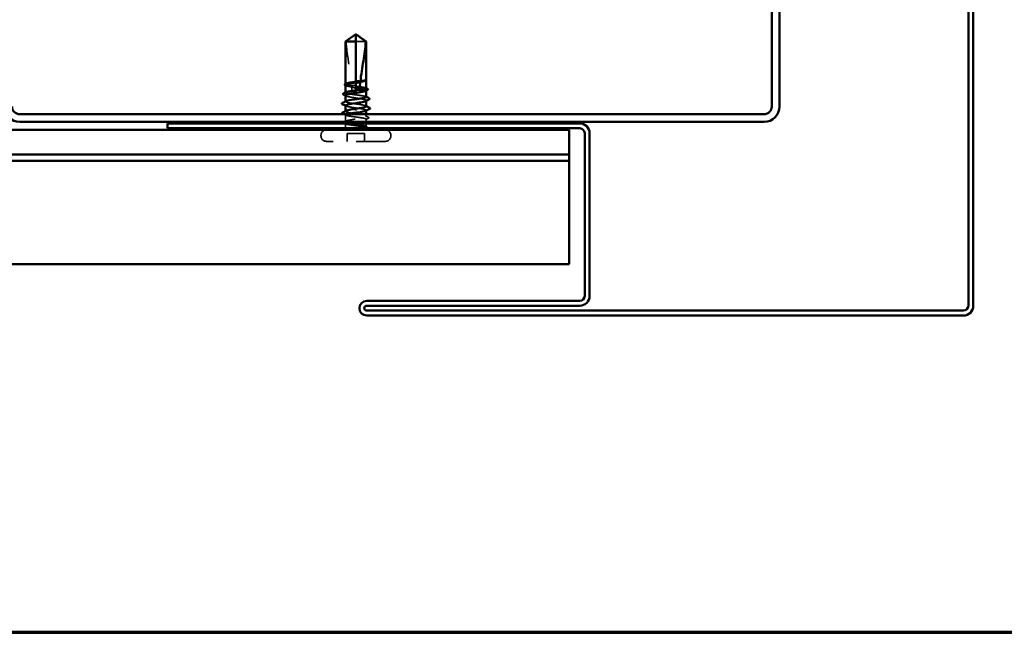
# Model space of a CAD drawing. Units: inches. Extents: x 0.6 to 33.4, y 0.6 to 21.4.
# Drawn here: x 11.9 to 16.2, y 0.6 to 3.3 of the extents above; entities that cross this region are included whole.
import ezdxf

# ---------------------------------------------------------------- set-up
doc = ezdxf.new("R2010")
doc.units = ezdxf.units.IN
doc.header["$LTSCALE"] = 2
doc.header["$MEASUREMENT"] = 0
doc.linetypes.add('DASHED', pattern=[0.2067, 0.1654, -0.0413])
doc.layers.get('0').update_dxf_attribs({"lineweight": 13})
for name, color, linetype, lineweight in [('Border (ANSI)', 7, 'Continuous', 70), ('Hidden (ANSI)', 7, 'DASHED', 35), ('Visible (ANSI)', 7, 'Continuous', 50)]:
    doc.layers.add(name, color=color, linetype=linetype, lineweight=lineweight)

# ---------------------------------------------------------------- blocks, each defined once
blk = doc.blocks.new('Borders ATAS A Border')
at = {"layer": 'Border (ANSI)'}
blk.add_line((0.3, 0.3), (16.7, 0.3), dxfattribs=at)

msp = doc.modelspace()

# ---------------------------------------------------------------- linework, layer by layer
at = {"layer": 'Hidden (ANSI)', "ltscale": 0.055243}
msp.add_line((13.452037, 3.168383), (13.408782, 3.168383), dxfattribs=at)
at = {"layer": 'Hidden (ANSI)', "ltscale": 0.000449845}
msp.add_line((13.453782, 3.000938), (13.453782, 3.001515), dxfattribs=at)
at = {"layer": 'Hidden (ANSI)', "ltscale": 0.000648925}
msp.add_line((13.363782, 2.983734), (13.363782, 2.984521), dxfattribs=at)
at = {"layer": 'Hidden (ANSI)', "ltscale": 0.002663}
msp.add_line((13.408782, 2.993165), (13.408782, 2.990268), dxfattribs=at)
at = {"layer": 'Hidden (ANSI)', "ltscale": 0.000907362}
msp.add_line((13.408782, 2.955441), (13.408782, 2.954383), dxfattribs=at)
at = {"layer": 'Hidden (ANSI)', "ltscale": 0.004886}
msp.add_line((13.408782, 2.95105), (13.408782, 2.954383), dxfattribs=at)
at = {"layer": 'Hidden (ANSI)', "ltscale": 0.000951516}
msp.add_line((13.453782, 2.955457), (13.453782, 2.956561), dxfattribs=at)
at = {"layer": 'Hidden (ANSI)', "ltscale": 0.000648906}
msp.add_line((13.363782, 2.94601), (13.363782, 2.946796), dxfattribs=at)
at = {"layer": 'Hidden (ANSI)', "ltscale": 0.000794323}
for p, q in [((13.363782, 2.907383), (13.363782, 2.908322)), ((13.453782, 2.868444), (13.453782, 2.869383))]:
    msp.add_line(p, q, dxfattribs=at)
at = {"layer": 'Hidden (ANSI)', "ltscale": 0.000951451}
for p, q in [((13.453782, 2.910515), (13.453782, 2.911619)), ((13.363782, 2.865148), (13.363782, 2.866252))]:
    msp.add_line(p, q, dxfattribs=at)
at = {"layer": 'Hidden (ANSI)', "ltscale": 0.027912}
msp.add_line((13.363782, 2.820205), (13.363782, 2.849619), dxfattribs=at)
at = {"layer": 'Hidden (ANSI)', "ltscale": 0.009144}
msp.add_line((13.453782, 2.842676), (13.453782, 2.852383), dxfattribs=at)
at = {"layer": 'Hidden (ANSI)', "ltscale": 0.011049}
msp.add_line((13.453782, 2.81905), (13.453782, 2.830756), dxfattribs=at)
at = {"layer": 'Hidden (ANSI)', "ltscale": 0.011815}
msp.add_line((13.363782, 2.799383), (13.363782, 2.811894), dxfattribs=at)
at = {"layer": 'Hidden (ANSI)', "ltscale": 0.012281}
msp.add_line((13.453782, 2.799383), (13.453782, 2.812383), dxfattribs=at)
at = {"layer": 'Hidden (ANSI)', "ltscale": 0.003074}
for p, q in [((13.257115, 2.757716), (13.257115, 2.76105)), ((13.560449, 2.757716), (13.560449, 2.76105))]:
    msp.add_line(p, q, dxfattribs=at)
at = {"layer": 'Hidden (ANSI)', "ltscale": 0.032915}
for p, q in [((13.371115, 2.734383), (13.371115, 2.76905)), ((13.446449, 2.734383), (13.446449, 2.76905))]:
    msp.add_line(p, q, dxfattribs=at)
at = {"layer": 'Hidden (ANSI)', "ltscale": 0.071644}
msp.add_line((13.446449, 2.76905), (13.371115, 2.76905), dxfattribs=at)
at = {"layer": 'Hidden (ANSI)', "ltscale": 0.383859}
msp.add_line((13.537115, 2.734383), (13.280449, 2.734383), dxfattribs=at)
at = {"layer": 'Hidden (ANSI)', "ltscale": 0.034805}
for centre, start, end in [((13.280449, 2.76105), 90, 180), ((13.537115, 2.76105), 0, 90), ((13.280449, 2.757716), 180, 270), ((13.537115, 2.757716), 270, 0)]:
    msp.add_arc(centre, 0.023333, start, end, dxfattribs=at)
at = {"layer": 'Hidden (ANSI)', "ltscale": 0.008314}
msp.add_arc((13.348782, 2.799383), 0.015, 326.251011, 0, dxfattribs=at)
at = {"layer": 'Hidden (ANSI)', "ltscale": 0.001519}
msp.add_arc((13.468782, 2.799383), 0.015, 180, 186.494321, dxfattribs=at)
at = {"layer": 'Hidden (ANSI)', "ltscale": 0.002666}
msp.add_arc((13.468782, 2.799383), 0.015, 202.655912, 213.748989, dxfattribs=at)
at = {"layer": 'Hidden (ANSI)', "ltscale": 0.051085}
msp.add_open_spline([(13.365527, 3.168383), (13.372825, 3.173777), (13.379847, 3.178974), (13.390479, 3.186819), (13.393996, 3.189414), (13.399309, 3.193266), (13.401047, 3.194521), (13.403719, 3.196343), (13.404603, 3.196934), (13.406012, 3.19775), (13.40649, 3.198009), (13.407533, 3.198444), (13.408092, 3.19863), (13.408782, 3.19863)], degree=3, knots=[1.771349165, 1.771349165, 1.771349165, 1.771349165, 1.893516244, 1.893516244, 1.956633453, 1.956633453, 1.988192057, 1.988192057, 2.003971359, 2.003971359, 2.01186101, 2.01186101, 2.019750661, 2.019750661, 2.019750661, 2.019750661], dxfattribs=at)
at = {"layer": 'Hidden (ANSI)', "ltscale": 0.186592}
msp.add_open_spline([(13.365527, 3.168383), (13.367715, 3.141019), (13.37175, 3.112427), (13.381929, 3.047697), (13.388764, 3.011505), (13.391036, 2.976737)], degree=3, knots=[3.501645957, 3.501645957, 3.501645957, 3.501645957, 3.813377494, 3.813377494, 4.202869833, 4.202869833, 4.202869833, 4.202869833], dxfattribs=at)
at = {"layer": 'Hidden (ANSI)', "ltscale": 0.009541}
msp.add_open_spline([(13.453606, 3.000871), (13.453311, 3.000339), (13.452646, 2.99981), (13.451629, 2.999281)], degree=3, dxfattribs=at)
at = {"layer": 'Hidden (ANSI)', "ltscale": 0.020004}
msp.add_open_spline([(13.453783, 3.002584), (13.453785, 3.002932), (13.453535, 3.003191), (13.453141, 3.003478), (13.452952, 3.003568), (13.452775, 3.003616), (13.452698, 3.003636), (13.452626, 3.003625), (13.452608, 3.003619), (13.452593, 3.003603), (13.452589, 3.003597), (13.452586, 3.003588), (13.452585, 3.003585), (13.452585, 3.00358), (13.452584, 3.003578), (13.452584, 3.003573), (13.452584, 3.003571), (13.452584, 3.003566), (13.452584, 3.003563), (13.452585, 3.003557), (13.452586, 3.003553), (13.452588, 3.003542), (13.452591, 3.003534), (13.452602, 3.003504), (13.452616, 3.00348), (13.452692, 3.00336), (13.45282, 3.003221), (13.453281, 3.002708), (13.453784, 3.002165), (13.453783, 3.001517)], degree=3, knots=[0.016438764, 0.016438764, 0.016438764, 0.016438764, 0.053244777, 0.053244777, 0.082548328, 0.082548328, 0.088507497, 0.088507497, 0.090334286, 0.090334286, 0.091006282, 0.091006282, 0.09122351, 0.09122351, 0.091361193, 0.091361193, 0.091481917, 0.091481917, 0.091626087, 0.091626087, 0.091877733, 0.091877733, 0.092488207, 0.092488207, 0.094638156, 0.094638156, 0.106239995, 0.106239995, 0.132167558, 0.132167558, 0.132167558, 0.132167558], dxfattribs=at)
at = {"layer": 'Hidden (ANSI)', "ltscale": 0.00132}
msp.add_open_spline([(13.453572, 3.003114), (13.45365, 3.003021), (13.45372, 3.002922), (13.453782, 3.002818)], degree=3, dxfattribs=at)
at = {"layer": 'Hidden (ANSI)', "ltscale": 0.061668}
msp.add_open_spline([(13.391036, 2.976737), (13.385722, 2.977509), (13.380895, 2.978273), (13.37266, 2.979834), (13.369366, 2.980615), (13.364892, 2.982193), (13.363754, 2.982974), (13.363801, 2.984282), (13.364324, 2.984798), (13.365332, 2.985314)], degree=3, knots=[1.705756323, 1.705756323, 1.705756323, 1.705756323, 1.772473945, 1.772473945, 1.84064602, 1.84064602, 1.908818095, 1.908818095, 1.953677828, 1.953677828, 1.953677828, 1.953677828], dxfattribs=at)
at = {"layer": 'Hidden (ANSI)', "ltscale": 0.050838}
msp.add_open_spline([(13.363782, 2.979032), (13.363782, 2.978791), (13.363859, 2.97855), (13.364613, 2.977364), (13.366375, 2.97643), (13.372018, 2.974544), (13.375845, 2.97361), (13.383777, 2.971987), (13.387458, 2.971313), (13.391385, 2.970636)], degree=3, knots=[0.531767178, 0.531767178, 0.531767178, 0.531767178, 0.54938872, 0.54938872, 0.61806231, 0.61806231, 0.6867359, 0.6867359, 0.736206521, 0.736206521, 0.736206521, 0.736206521], dxfattribs=at)
at = {"layer": 'Hidden (ANSI)', "ltscale": 0.002211}
for points in [[(13.365935, 2.97681), (13.365218, 2.977183), (13.3645, 2.977556), (13.363782, 2.977928)], [(13.365935, 2.931868), (13.365218, 2.932241), (13.3645, 2.932614), (13.363782, 2.932986)]]:
    msp.add_open_spline(points, degree=3, dxfattribs=at)
at = {"layer": 'Hidden (ANSI)', "ltscale": 0.016846}
msp.add_open_spline([(13.408782, 2.9761), (13.408342, 2.976165), (13.407901, 2.976226), (13.406518, 2.976407), (13.405576, 2.976514), (13.402488, 2.97681), (13.400352, 2.976927), (13.395793, 2.976989), (13.393409, 2.976912), (13.391036, 2.976737)], degree=3, knots=[0.0000867972, 0.0000867972, 0.0000867972, 0.0000867972, 0.0051731147, 0.0051731147, 0.0160272506, 0.0160272506, 0.0406277883, 0.0406277883, 0.0681358535, 0.0681358535, 0.0681358535, 0.0681358535], dxfattribs=at)
at = {"layer": 'Hidden (ANSI)', "ltscale": 0.017039}
msp.add_open_spline([(13.391385, 2.970636), (13.395886, 2.969126), (13.400121, 2.967913), (13.405269, 2.966769), (13.406299, 2.966557), (13.407816, 2.966272), (13.408298, 2.966186), (13.408782, 2.966103)], degree=3, knots=[0.0431744556, 0.0431744556, 0.0431744556, 0.0431744556, 0.1039703573, 0.1039703573, 0.119122684, 0.119122684, 0.1261871244, 0.1261871244, 0.1261871244, 0.1261871244], dxfattribs=at)
at = {"layer": 'Hidden (ANSI)', "ltscale": 0.015385}
msp.add_open_spline([(13.391385, 2.970636), (13.39165, 2.965178), (13.391785, 2.959758), (13.391785, 2.954383)], degree=3, dxfattribs=at)
at = {"layer": 'Hidden (ANSI)', "ltscale": 0.017627}
msp.add_open_spline([(13.391785, 2.954383), (13.391785, 2.954201), (13.391822, 2.954027), (13.39195, 2.953697), (13.392043, 2.953543), (13.392376, 2.953113), (13.392675, 2.952875), (13.395115, 2.951324), (13.397738, 2.951263), (13.403234, 2.951018), (13.406114, 2.95105), (13.408782, 2.95105)], degree=3, knots=[-0.0693339876, -0.0693339876, -0.0693339876, -0.0693339876, -0.0672504929, -0.0672504929, -0.0651669983, -0.0651669983, -0.061000009, -0.061000009, -0.0305000045, -0.0305000045, 0, 0, 0, 0], dxfattribs=at)
at = {"layer": 'Hidden (ANSI)', "ltscale": 0.067814}
msp.add_open_spline([(13.453782, 2.964872), (13.453782, 2.964879), (13.453782, 2.964886), (13.453762, 2.965681), (13.452577, 2.966462), (13.448013, 2.96804), (13.444679, 2.968821), (13.436287, 2.970399), (13.431311, 2.97118), (13.420426, 2.972749), (13.414632, 2.973523), (13.408782, 2.974303)], degree=3, knots=[1.362852942, 1.362852942, 1.362852942, 1.362852942, 1.363441496, 1.363441496, 1.431613571, 1.431613571, 1.499785646, 1.499785646, 1.567957721, 1.567957721, 1.635423518, 1.635423518, 1.635423518, 1.635423518], dxfattribs=at)
at = {"layer": 'Hidden (ANSI)', "ltscale": 0.081541}
msp.add_open_spline([(13.408782, 2.967796), (13.410395, 2.96754), (13.41201, 2.967283), (13.41952, 2.966083), (13.425235, 2.965149), (13.435638, 2.963262), (13.440224, 2.962328), (13.447635, 2.960442), (13.450387, 2.959508), (13.453668, 2.957622), (13.454165, 2.956688), (13.453152, 2.955274), (13.452528, 2.954807), (13.451629, 2.954339)], degree=3, knots=[0.805340742, 0.805340742, 0.805340742, 0.805340742, 0.82408308, 0.82408308, 0.892756671, 0.892756671, 0.961430261, 0.961430261, 1.030103851, 1.030103851, 1.098777441, 1.098777441, 1.132991756, 1.132991756, 1.132991756, 1.132991756], dxfattribs=at)
at = {"layer": 'Hidden (ANSI)', "ltscale": 0.001558}
for points in [[(13.452232, 2.966452), (13.452749, 2.966187), (13.453265, 2.965923), (13.453782, 2.965658)], [(13.452232, 2.928728), (13.452749, 2.928463), (13.453265, 2.928198), (13.453782, 2.927934)]]:
    msp.add_open_spline(points, degree=3, dxfattribs=at)
at = {"layer": 'Hidden (ANSI)', "ltscale": 0.147987}
for points, knots in [([(13.453617, 2.886716), (13.45345, 2.888639), (13.447678, 2.890561), (13.437573, 2.892483), (13.423466, 2.895166), (13.401897, 2.897849), (13.386055, 2.900533), (13.370213, 2.903216), (13.3612, 2.905899), (13.364528, 2.908582), (13.364813, 2.908812), (13.365186, 2.909042), (13.365643, 2.909272)], [1.57079633, 1.57079633, 1.57079633, 1.57079633, 2.44735363, 2.44735363, 2.44735363, 3.67103045, 3.67103045, 3.67103045, 4.89470726, 4.89470726, 4.89470726, 4.99945883, 4.99945883, 4.99945883, 4.99945883]), ([(13.363947, 2.89005), (13.364114, 2.888128), (13.369886, 2.886206), (13.379991, 2.884283), (13.394098, 2.8816), (13.415667, 2.878917), (13.431509, 2.876234), (13.447351, 2.87355), (13.456364, 2.870867), (13.453036, 2.868184), (13.452751, 2.867954), (13.452378, 2.867724), (13.451921, 2.867495)], [-4.71238898, -4.71238898, -4.71238898, -4.71238898, -3.83583168, -3.83583168, -3.83583168, -2.61215486, -2.61215486, -2.61215486, -1.38847804, -1.38847804, -1.38847804, -1.28372648, -1.28372648, -1.28372648, -1.28372648])]:
    msp.add_open_spline(points, degree=3, knots=knots, dxfattribs=at)
at = {"layer": 'Hidden (ANSI)', "ltscale": 0.147108}
msp.add_open_spline([(13.453782, 2.927148), (13.453782, 2.927149), (13.453782, 2.92715), (13.453778, 2.92794), (13.452609, 2.928722), (13.448075, 2.930299), (13.444754, 2.93108), (13.436385, 2.932658), (13.431418, 2.933439), (13.420489, 2.935017), (13.414633, 2.935798), (13.402809, 2.937376), (13.396956, 2.938157), (13.386039, 2.939734), (13.381081, 2.940516), (13.372735, 2.942093), (13.369428, 2.942874), (13.364923, 2.944452), (13.36377, 2.945233), (13.36379, 2.946547), (13.364313, 2.947068), (13.365332, 2.94759)], degree=3, knots=[0.272570596, 0.272570596, 0.272570596, 0.272570596, 0.272688299, 0.272688299, 0.340860374, 0.340860374, 0.409032449, 0.409032449, 0.477204524, 0.477204524, 0.545376599, 0.545376599, 0.613548673, 0.613548673, 0.681720748, 0.681720748, 0.749892823, 0.749892823, 0.818064898, 0.818064898, 0.863397461, 0.863397461, 0.863397461, 0.863397461], dxfattribs=at)
at = {"layer": 'Hidden (ANSI)', "ltscale": 0.149704}
msp.add_open_spline([(13.363782, 2.93409), (13.363782, 2.933787), (13.363903, 2.933485), (13.364896, 2.932238), (13.366805, 2.931304), (13.372715, 2.929418), (13.376659, 2.928484), (13.386069, 2.926597), (13.391443, 2.925663), (13.402909, 2.923777), (13.408889, 2.922843), (13.420651, 2.920957), (13.426318, 2.920022), (13.43657, 2.918136), (13.441055, 2.917202), (13.448225, 2.915316), (13.45084, 2.914382), (13.453827, 2.912495), (13.45417, 2.911561), (13.452984, 2.91021), (13.45241, 2.909803), (13.451629, 2.909397)], degree=3, knots=[1.626060527, 1.626060527, 1.626060527, 1.626060527, 1.648166161, 1.648166161, 1.716839751, 1.716839751, 1.785513341, 1.785513341, 1.854186931, 1.854186931, 1.922860521, 1.922860521, 1.991534111, 1.991534111, 2.060207701, 2.060207701, 2.128881291, 2.128881291, 2.197554881, 2.197554881, 2.227281418, 2.227281418, 2.227281418, 2.227281418], dxfattribs=at)
at = {"layer": 'Hidden (ANSI)', "ltscale": 0.412352}
msp.add_open_spline([(13.452592, 2.799383), (13.451236, 2.800326), (13.448751, 2.80126), (13.441809, 2.803147), (13.43742, 2.804081), (13.427313, 2.805967), (13.421694, 2.806901), (13.409973, 2.808787), (13.403986, 2.809722), (13.392451, 2.811608), (13.387015, 2.812542), (13.377434, 2.814428), (13.373384, 2.815362), (13.367229, 2.817249), (13.365186, 2.818183), (13.363401, 2.820069), (13.363678, 2.821003), (13.366538, 2.822889), (13.369093, 2.823823), (13.376159, 2.82571), (13.3806, 2.826644), (13.390786, 2.82853), (13.396431, 2.829464), (13.408175, 2.831351), (13.414158, 2.832285), (13.425657, 2.834171), (13.43106, 2.835105), (13.440549, 2.836991), (13.444543, 2.837925), (13.450566, 2.839812), (13.452537, 2.840746), (13.45417, 2.842632), (13.453817, 2.843566), (13.450809, 2.845453), (13.448184, 2.846387), (13.440997, 2.848273), (13.436505, 2.849207), (13.426241, 2.851093), (13.42057, 2.852027), (13.408806, 2.853914), (13.402827, 2.854848), (13.391367, 2.856734), (13.385997, 2.857668), (13.3766, 2.859554), (13.372665, 2.860489), (13.366773, 2.862375), (13.364875, 2.863309), (13.363393, 2.865195), (13.363824, 2.866129), (13.365567, 2.867172), (13.365745, 2.86727), (13.365935, 2.867369)], degree=3, knots=[0, 0, 0, 0, 0.06867359, 0.06867359, 0.13734718, 0.13734718, 0.20602077, 0.20602077, 0.27469436, 0.27469436, 0.34336795, 0.34336795, 0.41204154, 0.41204154, 0.48071513, 0.48071513, 0.54938872, 0.54938872, 0.61806231, 0.61806231, 0.6867359, 0.6867359, 0.75540949, 0.75540949, 0.82408308, 0.82408308, 0.89275667, 0.89275667, 0.96143026, 0.96143026, 1.03010385, 1.03010385, 1.09877744, 1.09877744, 1.16745103, 1.16745103, 1.23612462, 1.23612462, 1.30479821, 1.30479821, 1.3734718, 1.3734718, 1.44214539, 1.44214539, 1.51081898, 1.51081898, 1.57949257, 1.57949257, 1.64816616, 1.64816616, 1.65537627, 1.65537627, 1.65537627, 1.65537627], dxfattribs=at)
at = {"layer": 'Hidden (ANSI)', "ltscale": 0.001873}
for points in [[(13.365624, 2.888161), (13.36501, 2.888478), (13.364396, 2.888795), (13.363782, 2.889111)], [(13.451941, 2.888605), (13.452554, 2.888288), (13.453168, 2.887972), (13.453782, 2.887656)]]:
    msp.add_open_spline(points, degree=3, dxfattribs=at)
at = {"layer": 'Hidden (ANSI)', "ltscale": 0.009006}
msp.add_open_spline([(13.365332, 2.848038), (13.362496, 2.849493), (13.359657, 2.85094), (13.356815, 2.852383)], degree=3, dxfattribs=at)
at = {"layer": 'Hidden (ANSI)', "ltscale": 0.239936}
msp.add_open_spline([(13.368468, 2.852383), (13.368014, 2.852247), (13.367591, 2.85211), (13.364939, 2.851185), (13.363778, 2.850403), (13.363786, 2.848826), (13.364955, 2.848045), (13.369489, 2.846467), (13.37281, 2.845686), (13.381179, 2.844108), (13.386146, 2.843327), (13.397075, 2.841749), (13.402931, 2.840968), (13.414755, 2.839391), (13.420608, 2.838609), (13.431525, 2.837032), (13.436483, 2.836251), (13.444829, 2.834673), (13.448137, 2.833892), (13.452641, 2.832314), (13.453794, 2.831533), (13.45377, 2.829955), (13.452593, 2.829174), (13.448044, 2.827597), (13.444716, 2.826815), (13.436336, 2.825238), (13.431364, 2.824457), (13.420429, 2.822879), (13.414571, 2.822098), (13.402997, 2.820553), (13.397389, 2.819805), (13.392132, 2.81905)], degree=3, knots=[0.192694896, 0.192694896, 0.192694896, 0.192694896, 0.204516224, 0.204516224, 0.272688299, 0.272688299, 0.340860374, 0.340860374, 0.409032449, 0.409032449, 0.477204524, 0.477204524, 0.545376599, 0.545376599, 0.613548673, 0.613548673, 0.681720748, 0.681720748, 0.749892823, 0.749892823, 0.818064898, 0.818064898, 0.886236973, 0.886236973, 0.954409047, 0.954409047, 1.022581122, 1.022581122, 1.090753197, 1.090753197, 1.156055521, 1.156055521, 1.156055521, 1.156055521], dxfattribs=at)
at = {"layer": 'Hidden (ANSI)', "ltscale": 0.012226}
msp.add_open_spline([(13.451629, 2.844898), (13.455455, 2.842908), (13.459292, 2.840935), (13.463133, 2.838971)], degree=3, dxfattribs=at)
at = {"layer": 'Hidden (ANSI)', "ltscale": 0.011501}
msp.add_open_spline([(13.463085, 2.834706), (13.459464, 2.83287), (13.455845, 2.831029), (13.452232, 2.829176)], degree=3, dxfattribs=at)
at = {"layer": 'Hidden (ANSI)', "ltscale": 0.025161}
msp.add_open_spline([(13.463133, 2.838971), (13.463972, 2.838542), (13.464583, 2.838107), (13.465316, 2.836416), (13.464432, 2.835388), (13.463085, 2.834706)], degree=3, knots=[0, 0, 0, 0, 0.03902852, 0.03902852, 0.100709189, 0.100709189, 0.100709189, 0.100709189], dxfattribs=at)
at = {"layer": 'Hidden (ANSI)', "ltscale": 0.006904}
msp.add_open_spline([(13.359404, 2.81905), (13.361584, 2.820171), (13.363761, 2.821296), (13.365935, 2.822427)], degree=3, dxfattribs=at)
at = {"layer": 'Hidden (ANSI)', "ltscale": 0.004228}
msp.add_open_spline([(13.365332, 2.810314), (13.363984, 2.811005), (13.362635, 2.811695), (13.361286, 2.812383)], degree=3, dxfattribs=at)
at = {"layer": 'Hidden (ANSI)', "ltscale": 0.093514}
msp.add_open_spline([(13.363931, 2.812383), (13.363828, 2.812214), (13.363778, 2.812044), (13.363802, 2.811085), (13.364987, 2.810304), (13.369551, 2.808726), (13.372886, 2.807945), (13.381278, 2.806367), (13.386253, 2.805586), (13.397195, 2.804009), (13.403054, 2.803227), (13.412788, 2.801929), (13.416592, 2.801421), (13.423982, 2.800401), (13.427537, 2.799893), (13.430867, 2.799383)], degree=3, knots=[1.348742896, 1.348742896, 1.348742896, 1.348742896, 1.363441496, 1.363441496, 1.431613571, 1.431613571, 1.499785646, 1.499785646, 1.567957721, 1.567957721, 1.636129796, 1.636129796, 1.680201881, 1.680201881, 1.724273966, 1.724273966, 1.724273966, 1.724273966], dxfattribs=at)
at = {"layer": 'Hidden (ANSI)', "ltscale": 0.070147}
msp.add_open_spline([(13.430867, 2.799383), (13.436416, 2.798533), (13.441278, 2.797728), (13.448543, 2.796264), (13.451123, 2.795613), (13.454503, 2.794329), (13.455222, 2.793708), (13.454694, 2.792649), (13.453877, 2.792207), (13.451707, 2.79153), (13.45073, 2.791288), (13.449581, 2.79105)], degree=3, knots=[0, 0, 0, 0, 0.073437983, 0.073437983, 0.137291237, 0.137291237, 0.202952553, 0.202952553, 0.252945191, 0.252945191, 0.281820134, 0.281820134, 0.281820134, 0.281820134], dxfattribs=at)
at = {"layer": 'Hidden (ANSI)', "ltscale": 0.043851}
msp.add_open_spline([(13.443248, 2.79105), (13.446257, 2.792213), (13.450007, 2.793665), (13.453348, 2.796046), (13.453938, 2.796846), (13.453843, 2.798228), (13.453413, 2.798812), (13.452592, 2.799383)], degree=3, knots=[0.002890237, 0.002890237, 0.002890237, 0.002890237, 0.062011797, 0.062011797, 0.094442965, 0.094442965, 0.119648935, 0.119648935, 0.119648935, 0.119648935], dxfattribs=at)
at = {"layer": 'Hidden (ANSI)', "ltscale": 0.004217}
msp.add_open_spline([(13.451629, 2.799956), (13.452969, 2.799259), (13.45431, 2.798564), (13.455653, 2.797871)], degree=3, dxfattribs=at)
at = {"layer": 'Hidden (ANSI)', "ltscale": 0.001567}
msp.add_open_spline([(13.455583, 2.793166), (13.455064, 2.792901), (13.454544, 2.792636), (13.454025, 2.79237)], degree=3, dxfattribs=at)
at = {"layer": 'Hidden (ANSI)', "ltscale": 0.0251}
msp.add_open_spline([(13.455653, 2.797871), (13.456468, 2.79745), (13.45707, 2.797022), (13.457775, 2.795905), (13.45777, 2.795154), (13.457049, 2.794034), (13.456429, 2.793598), (13.455583, 2.793166)], degree=3, knots=[0, 0, 0, 0, 0.033689733, 0.033689733, 0.06638175, 0.06638175, 0.100652677, 0.100652677, 0.100652677, 0.100652677], dxfattribs=at)
at = {"layer": 'Visible (ANSI)', "color": 1, "true_color": 0xff0000}
for p, q in [((15.215115, 2.885716), (15.215115, 6.11905)), ((15.248449, 2.885716), (15.248449, 6.11905)), ((16.069115, 4.611716), (16.069115, 2.019716)), ((16.090449, 4.611716), (16.090449, 2.019716)), ((11.948449, 2.852383), (15.181782, 2.852383)), ((11.948449, 2.81905), (15.181782, 2.81905)), ((14.381115, 2.812383), (12.590449, 2.812383)), ((12.590449, 2.79105), (12.590449, 2.812383)), ((14.381115, 2.79105), (12.590449, 2.79105)), ((14.402449, 2.062383), (14.402449, 2.769716)), ((14.423782, 2.062383), (14.423782, 2.769716)), ((13.455782, 2.04105), (14.381115, 2.04105)), ((13.455782, 2.019716), (14.381115, 2.019716)), ((16.047782, 1.998383), (13.455782, 1.998383)), ((16.047782, 1.97705), (13.455782, 1.97705))]:
    msp.add_line(p, q, dxfattribs=at)
at = {"layer": 'Visible (ANSI)'}
for p, q in [((13.408782, 3.20105), (13.363782, 3.168383)), ((13.408782, 3.168383), (13.363782, 3.168383)), ((13.363782, 2.984521), (13.363782, 3.168383)), ((13.408782, 3.20105), (13.453782, 3.168383)), ((13.408782, 3.168383), (13.408782, 3.19863)), ((13.408782, 2.993165), (13.408782, 3.168383)), ((13.453782, 3.168383), (13.452037, 3.168383)), ((13.453782, 3.002584), (13.453782, 3.168383)), ((13.451895, 2.99942), (13.451629, 2.999281)), ((13.453782, 2.964872), (13.453782, 3.000938)), ((13.363782, 2.946796), (13.363782, 2.979032)), ((13.408782, 2.955441), (13.408782, 2.990268)), ((13.453782, 2.927148), (13.453782, 2.955457)), ((13.363782, 2.908322), (13.363782, 2.93409)), ((13.408782, 2.909647), (13.408782, 2.908452)), ((13.453782, 2.886716), (13.453782, 2.910515)), ((13.363782, 2.866252), (13.363782, 2.89005)), ((13.408782, 2.867119), (13.408782, 2.868314)), ((13.453782, 2.852383), (13.453782, 2.868444)), ((13.453782, 2.812383), (13.453782, 2.81905))]:
    msp.add_line(p, q, dxfattribs=at)
at = {"layer": 'Visible (ANSI)', "color": 5, "true_color": 0x0000ff}
for p, q in [((14.335782, 2.784383), (10.274332, 2.784383)), ((14.335782, 2.723079), (14.335782, 2.784383)), ((14.335782, 2.723079), (14.335782, 2.677157)), ((1.366686, 2.677157), (14.335782, 2.677157)), ((14.335782, 2.677157), (14.335782, 2.64981)), ((14.335782, 2.64981), (1.366686, 2.64981)), ((14.335782, 2.64981), (14.335782, 2.22881)), ((14.335782, 2.20105), (14.335782, 2.22881)), ((1.366686, 2.20105), (14.335782, 2.20105))]:
    msp.add_line(p, q, dxfattribs=at)
at = {"layer": 'Visible (ANSI)', "color": 1, "true_color": 0xff0000}
for centre, radius, start, end in [((11.948449, 2.885716), 0.066667, 180, 270), ((11.948449, 2.885716), 0.033333, 180, 270), ((15.181782, 2.885716), 0.033333, 270, 0), ((15.181782, 2.885716), 0.066667, 270, 0), ((14.381115, 2.769716), 0.042667, 0, 90), ((14.381115, 2.769716), 0.021333, 0, 90), ((14.381115, 2.062383), 0.021333, 270, 0), ((14.381115, 2.062383), 0.042667, 270, 0), ((13.455782, 2.00905), 0.032, 90, 270), ((13.455782, 2.00905), 0.010667, 90, 270), ((16.047782, 2.019716), 0.042667, 270, 0), ((16.047782, 2.019716), 0.021333, 270, 0)]:
    msp.add_arc(centre, radius, start, end, dxfattribs=at)
at = {"layer": 'Visible (ANSI)'}
for centre, start, end in [((13.348782, 2.799383), 270, 326.251011), ((13.468782, 2.799383), 213.748989, 270)]:
    msp.add_arc(centre, 0.015, start, end, dxfattribs=at)
for points, knots in [([(13.452037, 3.168383), (13.444738, 3.173777), (13.437716, 3.178975), (13.427083, 3.18682), (13.423567, 3.189415), (13.418254, 3.193267), (13.416516, 3.194522), (13.413845, 3.196343), (13.412961, 3.196934), (13.411552, 3.19775), (13.411074, 3.198009), (13.410031, 3.198444), (13.409472, 3.19863), (13.408782, 3.19863)], [1.771194737, 1.771194737, 1.771194737, 1.771194737, 1.893370814, 1.893370814, 1.956483175, 1.956483175, 1.988039355, 1.988039355, 2.003817445, 2.003817445, 2.01170649, 2.01170649, 2.019595535, 2.019595535, 2.019595535, 2.019595535]), ([(13.452037, 3.168383), (13.449849, 3.141019), (13.445814, 3.112427), (13.436664, 3.054239), (13.431349, 3.02466), (13.428215, 2.995846)], [3.501645957, 3.501645957, 3.501645957, 3.501645957, 3.813377494, 3.813377494, 4.131996124, 4.131996124, 4.131996124, 4.131996124]), ([(13.408782, 2.995337), (13.409122, 2.995389), (13.409463, 2.995438), (13.410555, 2.99559), (13.411307, 2.995684), (13.414437, 2.996028), (13.416804, 2.996178), (13.422222, 2.996266), (13.425218, 2.996134), (13.428215, 2.995846)], [0.0000868575, 0.0000868575, 0.0000868575, 0.0000868575, 0.0040193493, 0.0040193493, 0.0126880325, 0.0126880325, 0.0400105498, 0.0400105498, 0.0746361142, 0.0746361142, 0.0746361142, 0.0746361142]), ([(13.451629, 2.999281), (13.450841, 2.998872), (13.449842, 2.998462), (13.445885, 2.997107), (13.442118, 2.996173), (13.434621, 2.994623), (13.431394, 2.99402), (13.427956, 2.993416)], [0.038702114, 0.038702114, 0.038702114, 0.038702114, 0.06867359, 0.06867359, 0.13734718, 0.13734718, 0.181526449, 0.181526449, 0.181526449, 0.181526449]), ([(13.428215, 2.995846), (13.432884, 2.996537), (13.437138, 2.997223), (13.444439, 2.998609), (13.447424, 2.999297), (13.451795, 3.000684), (13.453147, 3.001372), (13.453606, 3.002065)], [2.258027621, 2.258027621, 2.258027621, 2.258027621, 2.317850544, 2.317850544, 2.37777553, 2.37777553, 2.437700516, 2.437700516, 2.437700516, 2.437700516]), ([(13.453782, 3.002818), (13.45402, 3.002417), (13.454126, 3.00195), (13.45393, 3.001116), (13.453708, 3.000776), (13.453037, 3.000089), (13.45253, 2.99975), (13.451895, 2.99942)], [0.0056732662, 0.0056732662, 0.0056732662, 0.0056732662, 0.0275916876, 0.0275916876, 0.0466745912, 0.0466745912, 0.0713047771, 0.0713047771, 0.0713047771, 0.0713047771]), ([(13.361911, 2.978895), (13.361097, 2.979316), (13.360494, 2.979744), (13.359789, 2.980861), (13.359794, 2.981612), (13.360515, 2.982733), (13.361135, 2.983168), (13.361981, 2.9836)], [0, 0, 0, 0, 0.033689733, 0.033689733, 0.06638175, 0.06638175, 0.100652677, 0.100652677, 0.100652677, 0.100652677]), ([(13.408782, 2.990268), (13.407361, 2.990042), (13.405939, 2.989816), (13.398613, 2.988646), (13.392875, 2.987712), (13.382399, 2.985825), (13.377764, 2.984891), (13.370235, 2.983005), (13.367414, 2.982071), (13.364426, 2.980427), (13.363782, 2.979731), (13.363782, 2.979032)], [0.258193444, 0.258193444, 0.258193444, 0.258193444, 0.27469436, 0.27469436, 0.34336795, 0.34336795, 0.41204154, 0.41204154, 0.48071513, 0.48071513, 0.531767178, 0.531767178, 0.531767178, 0.531767178]), ([(13.451629, 2.954339), (13.450723, 2.953868), (13.449539, 2.953397), (13.4452, 2.951981), (13.441315, 2.951047), (13.431998, 2.94916), (13.426659, 2.948226), (13.415233, 2.94634), (13.409259, 2.945406), (13.397478, 2.94352), (13.391786, 2.942586), (13.381458, 2.940699), (13.376922, 2.939765), (13.369631, 2.937879), (13.366947, 2.936945), (13.364317, 2.935362), (13.363782, 2.934727), (13.363782, 2.93409)], [1.132991756, 1.132991756, 1.132991756, 1.132991756, 1.167451031, 1.167451031, 1.236124621, 1.236124621, 1.304798211, 1.304798211, 1.373471801, 1.373471801, 1.442145391, 1.442145391, 1.510818981, 1.510818981, 1.579492571, 1.579492571, 1.626060527, 1.626060527, 1.626060527, 1.626060527]), ([(13.365332, 2.985314), (13.365855, 2.985583), (13.36651, 2.985852), (13.369582, 2.98691), (13.372923, 2.987692), (13.381327, 2.989269), (13.386307, 2.99005), (13.397179, 2.991617), (13.402953, 2.992388), (13.408782, 2.993165)], [1.953677828, 1.953677828, 1.953677828, 1.953677828, 1.97699017, 1.97699017, 2.045162245, 2.045162245, 2.113334319, 2.113334319, 2.18056466, 2.18056466, 2.18056466, 2.18056466]), ([(13.365332, 2.94759), (13.365845, 2.947853), (13.366484, 2.948117), (13.36952, 2.94917), (13.372848, 2.949951), (13.381228, 2.951528), (13.3862, 2.95231), (13.397097, 2.953882), (13.402912, 2.954658), (13.408782, 2.955441)], [0.863397461, 0.863397461, 0.863397461, 0.863397461, 0.886236973, 0.886236973, 0.954409047, 0.954409047, 1.022581122, 1.022581122, 1.090282361, 1.090282361, 1.090282361, 1.090282361]), ([(13.427956, 2.993416), (13.422941, 2.991669), (13.417725, 2.990094), (13.411668, 2.988799), (13.410835, 2.988632), (13.409762, 2.988433), (13.409524, 2.98839), (13.409118, 2.988318), (13.40895, 2.988289), (13.408782, 2.98826)], [0.0106439864, 0.0106439864, 0.0106439864, 0.0106439864, 0.0707135413, 0.0707135413, 0.0802686153, 0.0802686153, 0.0829843701, 0.0829843701, 0.0849018611, 0.0849018611, 0.0849018611, 0.0849018611]), ([(13.408782, 2.957094), (13.409352, 2.957176), (13.409923, 2.957253), (13.411766, 2.957481), (13.413037, 2.957609), (13.417547, 2.957954), (13.42075, 2.958004), (13.424591, 2.95784), (13.425194, 2.957807), (13.425796, 2.957769)], [0.0000867626, 0.0000867626, 0.0000867626, 0.0000867626, 0.0066726348, 0.0066726348, 0.0213074603, 0.0213074603, 0.0583651827, 0.0583651827, 0.0652784694, 0.0652784694, 0.0652784694, 0.0652784694]), ([(13.425796, 2.957769), (13.425905, 2.957785), (13.426014, 2.9578), (13.431578, 2.958605), (13.436532, 2.959386), (13.444867, 2.960964), (13.448167, 2.961745), (13.452637, 2.963316), (13.453782, 2.96409), (13.453782, 2.964872)], [1.1575669, 1.1575669, 1.1575669, 1.1575669, 1.158925272, 1.158925272, 1.227097347, 1.227097347, 1.295269422, 1.295269422, 1.362852942, 1.362852942, 1.362852942, 1.362852942]), ([(13.459341, 2.962823), (13.46017, 2.962402), (13.460775, 2.961978), (13.461738, 2.960335), (13.460872, 2.959109), (13.459398, 2.958353)], [0, 0, 0, 0, 0.035773864, 0.035773864, 0.100503775, 0.100503775, 0.100503775, 0.100503775]), ([(13.354432, 2.937795), (13.353592, 2.938224), (13.352981, 2.93866), (13.352248, 2.94035), (13.353132, 2.941378), (13.354479, 2.94206)], [0, 0, 0, 0, 0.03902852, 0.03902852, 0.10070919, 0.10070919, 0.10070919, 0.10070919]), ([(13.365643, 2.909272), (13.370518, 2.911725), (13.384843, 2.914179), (13.4014, 2.916632), (13.403838, 2.916994), (13.40631, 2.917355), (13.408782, 2.917716)], [4.99945883, 4.99945883, 4.99945883, 4.99945883, 6.11838408, 6.11838408, 6.11838408, 6.28318531, 6.28318531, 6.28318531, 6.28318531]), ([(13.408782, 2.917716), (13.414694, 2.918505), (13.420548, 2.919286), (13.431471, 2.920864), (13.436434, 2.921645), (13.444792, 2.923223), (13.448106, 2.924004), (13.452621, 2.92558), (13.453782, 2.92636), (13.453782, 2.927148)], [0, 0, 0, 0, 0.068172075, 0.068172075, 0.13634415, 0.13634415, 0.204516224, 0.204516224, 0.272570596, 0.272570596, 0.272570596, 0.272570596]), ([(13.451629, 2.909397), (13.450605, 2.908865), (13.449226, 2.908333), (13.444492, 2.906855), (13.44049, 2.90592), (13.431873, 2.90421), (13.427567, 2.903448), (13.418406, 2.901913), (13.41361, 2.90115), (13.408782, 2.900383)], [2.227281418, 2.227281418, 2.227281418, 2.227281418, 2.266228471, 2.266228471, 2.334902061, 2.334902061, 2.390773579, 2.390773579, 2.446645097, 2.446645097, 2.446645097, 2.446645097]), ([(13.466818, 2.921309), (13.46767, 2.920878), (13.468288, 2.920444), (13.468915, 2.918773), (13.468072, 2.917844), (13.466858, 2.917225)], [0, 0, 0, 0, 0.041239458, 0.041239458, 0.100850362, 0.100850362, 0.100850362, 0.100850362]), ([(13.348877, 2.896715), (13.34802, 2.897149), (13.347391, 2.897593), (13.346882, 2.89929), (13.347716, 2.90013), (13.348877, 2.900718)], [0, 0, 0, 0, 0.042878708, 0.042878708, 0.100963035, 0.100963035, 0.100963035, 0.100963035]), ([(13.408782, 2.900383), (13.390427, 2.8977), (13.37271, 2.895017), (13.366466, 2.892333), (13.364695, 2.891572), (13.363882, 2.890811), (13.363947, 2.89005)], [-6.28318531, -6.28318531, -6.28318531, -6.28318531, -5.05950849, -5.05950849, -5.05950849, -4.71238898, -4.71238898, -4.71238898, -4.71238898]), ([(13.365935, 2.867369), (13.367556, 2.868212), (13.370057, 2.869049), (13.376981, 2.870836), (13.381524, 2.87177), (13.390051, 2.873326), (13.393637, 2.873936), (13.401091, 2.875161), (13.404929, 2.875771), (13.408782, 2.876383)], [1.655376266, 1.655376266, 1.655376266, 1.655376266, 1.716839751, 1.716839751, 1.785513341, 1.785513341, 1.830108883, 1.830108883, 1.874704425, 1.874704425, 1.874704425, 1.874704425]), ([(13.408782, 2.876383), (13.427137, 2.879066), (13.444854, 2.88175), (13.451098, 2.884433), (13.452869, 2.885194), (13.453683, 2.885955), (13.453617, 2.886716)], [0, 0, 0, 0, 1.22367682, 1.22367682, 1.22367682, 1.57079633, 1.57079633, 1.57079633, 1.57079633]), ([(13.451921, 2.867495), (13.447046, 2.865041), (13.432721, 2.862588), (13.416165, 2.860134), (13.413726, 2.859773), (13.411254, 2.859411), (13.408782, 2.85905)], [-1.28372648, -1.28372648, -1.28372648, -1.28372648, -0.16480123, -0.16480123, -0.16480123, 0, 0, 0, 0]), ([(13.468687, 2.880051), (13.469544, 2.879617), (13.470173, 2.879173), (13.470682, 2.877476), (13.469848, 2.876637), (13.468687, 2.876048)], [0, 0, 0, 0, 0.042878708, 0.042878708, 0.100963035, 0.100963035, 0.100963035, 0.100963035]), ([(13.350746, 2.855458), (13.349894, 2.855888), (13.349276, 2.856322), (13.348649, 2.857993), (13.349492, 2.858922), (13.350706, 2.859541)], [0, 0, 0, 0, 0.041239458, 0.041239458, 0.100850362, 0.100850362, 0.100850362, 0.100850362]), ([(13.408782, 2.85905), (13.40287, 2.858261), (13.397016, 2.85748), (13.386093, 2.855902), (13.38113, 2.855121), (13.373497, 2.85368), (13.370634, 2.853033), (13.368468, 2.852383)], [0, 0, 0, 0, 0.068172075, 0.068172075, 0.13634415, 0.13634415, 0.192694896, 0.192694896, 0.192694896, 0.192694896]), ([(13.358223, 2.813943), (13.357395, 2.814364), (13.35679, 2.814789), (13.355826, 2.816431), (13.356693, 2.817657), (13.358166, 2.818414)], [0, 0, 0, 0, 0.035773864, 0.035773864, 0.100503775, 0.100503775, 0.100503775, 0.100503775]), ([(13.392132, 2.81905), (13.391901, 2.819017), (13.391671, 2.818983), (13.385986, 2.818161), (13.381033, 2.81738), (13.372697, 2.815803), (13.369397, 2.815021), (13.365391, 2.813614), (13.364307, 2.813), (13.363931, 2.812383)], [1.156055521, 1.156055521, 1.156055521, 1.156055521, 1.158925272, 1.158925272, 1.227097347, 1.227097347, 1.295269422, 1.295269422, 1.348742896, 1.348742896, 1.348742896, 1.348742896]), ([(13.447414, 2.790641), (13.446774, 2.79053), (13.446068, 2.790445), (13.444596, 2.790339), (13.443935, 2.790327), (13.443169, 2.790361), (13.442948, 2.790382), (13.442684, 2.790428), (13.442568, 2.790454), (13.442472, 2.790501), (13.442454, 2.790511), (13.44243, 2.790529), (13.442421, 2.790537), (13.442408, 2.790552), (13.442404, 2.790559), (13.442397, 2.790573), (13.442395, 2.79058), (13.442392, 2.790597), (13.442393, 2.790606), (13.442399, 2.790631), (13.442409, 2.790647), (13.442449, 2.790698), (13.442502, 2.790733), (13.442631, 2.790807), (13.442726, 2.790848), (13.442812, 2.790881)], [0, 0, 0, 0, 0.0137437644, 0.0137437644, 0.0271917623, 0.0271917623, 0.0339377152, 0.0339377152, 0.0375735925, 0.0375735925, 0.0383017924, 0.0383017924, 0.0387279604, 0.0387279604, 0.0390514456, 0.0390514456, 0.0393818158, 0.0393818158, 0.0398693738, 0.0398693738, 0.0409054776, 0.0409054776, 0.0440560416, 0.0440560416, 0.0488306084, 0.0488306084, 0.0488306084, 0.0488306084])]:
    msp.add_open_spline(points, degree=3, knots=knots, dxfattribs=at)
for points in [[(13.453606, 3.002065), (13.453732, 3.002256), (13.453783, 3.002429), (13.453783, 3.002584)], [(13.453783, 3.001517), (13.453782, 3.001311), (13.453731, 3.001095), (13.453606, 3.000871)], [(13.363782, 2.977928), (13.363159, 2.978251), (13.362535, 2.978573), (13.361911, 2.978895)], [(13.361981, 2.9836), (13.363098, 2.984171), (13.364215, 2.984742), (13.365332, 2.985314)], [(13.427956, 2.993416), (13.426703, 2.981378), (13.425918, 2.969472), (13.425796, 2.957769)], [(13.459398, 2.958353), (13.456805, 2.957021), (13.454215, 2.955684), (13.451629, 2.954339)], [(13.453782, 2.965658), (13.455634, 2.964711), (13.457487, 2.963766), (13.459341, 2.962823)], [(13.348877, 2.900718), (13.354469, 2.903551), (13.360055, 2.906396), (13.365624, 2.909272)], [(13.363782, 2.932986), (13.36067, 2.934598), (13.357552, 2.936199), (13.354432, 2.937795)], [(13.354479, 2.94206), (13.3581, 2.943896), (13.361719, 2.945737), (13.365332, 2.94759)], [(13.466858, 2.917225), (13.461772, 2.914634), (13.456692, 2.91203), (13.451629, 2.909397)], [(13.453782, 2.927934), (13.458121, 2.925713), (13.462468, 2.923508), (13.466818, 2.921309)], [(13.363782, 2.889111), (13.358824, 2.891663), (13.353853, 2.894194), (13.348877, 2.896715)], [(13.350706, 2.859541), (13.355793, 2.862132), (13.360872, 2.864736), (13.365935, 2.867369)], [(13.468687, 2.876048), (13.463095, 2.873215), (13.45751, 2.87037), (13.451941, 2.867495)], [(13.453782, 2.887656), (13.458741, 2.885103), (13.463711, 2.882572), (13.468687, 2.880051)], [(13.356815, 2.852383), (13.354793, 2.85341), (13.35277, 2.854435), (13.350746, 2.855458)], [(13.358166, 2.818414), (13.358579, 2.818626), (13.358991, 2.818838), (13.359404, 2.81905)], [(13.361286, 2.812383), (13.360265, 2.812904), (13.359244, 2.813424), (13.358223, 2.813943)], [(13.442812, 2.790881), (13.442955, 2.790936), (13.4431, 2.790993), (13.443248, 2.79105)], [(13.449581, 2.79105), (13.448915, 2.790912), (13.448192, 2.790776), (13.447414, 2.790641)]]:
    msp.add_open_spline(points, degree=3, dxfattribs=at)

# ---------------------------------------------------------------- block references
at = {"xscale": 2, "yscale": 2, "zscale": 2}
msp.add_blockref('Borders ATAS A Border', (0, 0), dxfattribs=at)

doc.saveas('drawing.dxf')
